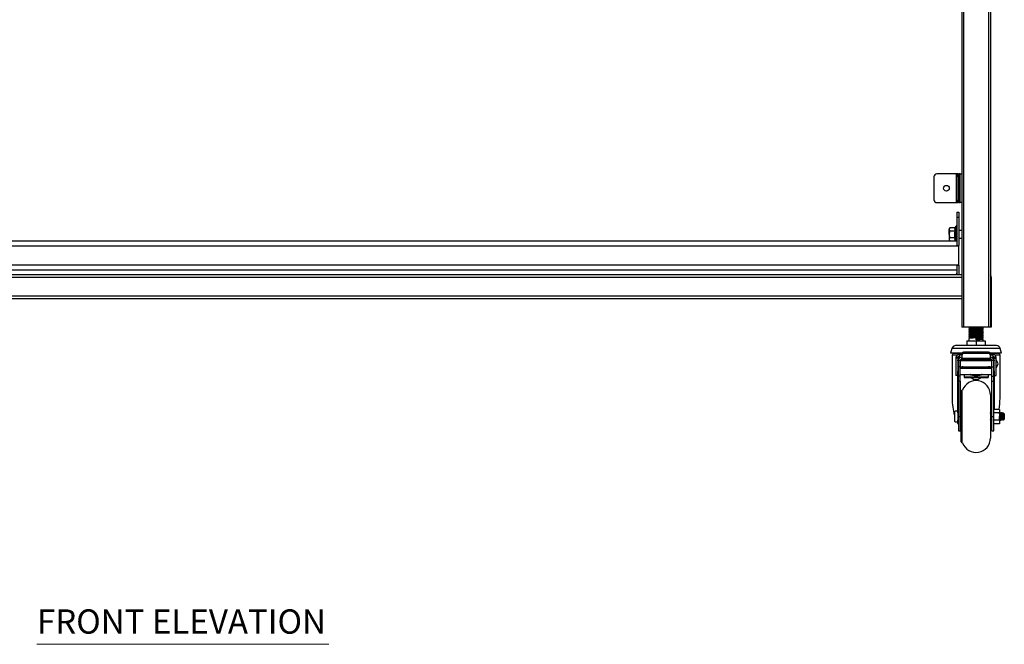
# Model space of a CAD drawing. Units: millimetres. Extents: x 462 to 3781, y 304 to 2891.
# Drawn here: x 1217 to 2246, y 314 to 966 of the extents above; entities that cross this region are included whole.
import ezdxf

# ---------------------------------------------------------------- set-up
doc = ezdxf.new("R2010")
doc.units = ezdxf.units.MM
doc.layers.add('PDF_Geometry', color=7, linetype='Continuous')
doc.layers.add('PDF_Text', color=9, linetype='Continuous', true_color=0x808080)
doc.styles.add('PDF Century Gothic', font='GOTHIC.TTF')

msp = doc.modelspace()

# ---------------------------------------------------------------- linework, layer by layer
at = {"color": 7, "linetype": 'Continuous', "lineweight": 25}
for p, q in [((2201.2, 1354), (2201.2, 644.8)), ((2231.2, 1354), (2231.2, 644.8)), ((2195.5, 804.8), (2175.2, 804.8)), ((2195.5, 804.8), (2195.5, 774.8)), ((2197, 804.8), (2195.5, 804.8)), ((2197, 804.8), (2198.2, 804.8)), ((2197, 801.8), (2197, 804.8)), ((2198.2, 804.8), (2198.2, 801.8)), ((2199.7, 804.8), (2198.2, 804.8)), ((2199.7, 774.8), (2199.7, 804.8)), ((2199.7, 804.8), (2201.2, 804.8)), ((2172.2, 801.8), (2172.2, 777.8)), ((2197, 801.8), (2197, 777.8)), ((2198.2, 801.8), (2197, 801.8)), ((2198.2, 801.8), (2198.2, 777.8)), ((2175.2, 774.8), (2195.5, 774.8)), ((2195.5, 774.8), (2197, 774.8)), ((2197, 777.8), (2198.2, 777.8)), ((2197, 774.8), (2197, 777.8)), ((2198.2, 774.8), (2197, 774.8)), ((2198.2, 777.8), (2198.2, 774.8)), ((2198.2, 774.8), (2199.7, 774.8)), ((2201.2, 774.8), (2199.7, 774.8)), ((2196.2, 764.8), (2198.2, 764.8)), ((2196.2, 764.8), (2196.2, 759.8)), ((2198.2, 764.8), (2198.2, 759.8)), ((2196.2, 759.8), (2196.2, 730.2)), ((2196.2, 759.8), (2198.2, 759.8)), ((2198.2, 759.8), (2198.2, 730.2)), ((2188.7, 748.6), (2188.2, 747.7)), ((2188.2, 747.7), (2188.2, 746.9)), ((2188.2, 741.7), (2188.2, 746.9)), ((2188.2, 741.7), (2188.2, 736.5)), ((2194.1, 748.6), (2188.7, 748.6)), ((2194.1, 745.2), (2188.7, 745.2)), ((2195.2, 750.2), (2194.7, 749)), ((2201.2, 745.7), (2198.2, 745.7)), ((528.2, 734.8), (2196.2, 734.8)), ((2188.2, 736.5), (2188.2, 735.7)), ((2188.2, 735.7), (2188.7, 734.8)), ((2194.1, 738.2), (2188.7, 738.2)), ((2198.2, 737.7), (2201.2, 737.7)), ((526.2, 729.6), (2198.2, 729.6)), ((2196.2, 730.2), (2198.2, 730.2)), ((2198.2, 729.6), (2198.2, 730.2)), ((2198.2, 710), (2198.2, 729.6)), ((526.2, 710), (2198.2, 710)), ((2198.2, 709.4), (2198.2, 710)), ((526.2, 699.8), (2201.2, 699.8)), ((528.2, 704.8), (2196.2, 704.8)), ((2195.2, 700.2), (2195.1, 699.8)), ((2196.2, 709.4), (2198.2, 709.4)), ((2196.2, 709.4), (2196.2, 699.8)), ((2198.2, 709.4), (2198.2, 699.8)), ((2232, 697.1), (2231.2, 697.1)), ((2232, 697.1), (2232, 649.8)), ((526.2, 674.8), (2201.2, 674.8)), ((2232, 649.8), (2232, 644.8)), ((2203.2, 644.8), (2201.2, 644.8)), ((2229.2, 644.8), (2203.2, 644.8)), ((2208.7, 644.8), (2208.7, 644.5)), ((2208.7, 643), (2208.7, 642.5)), ((2208.7, 641), (2208.7, 640.5)), ((2208.7, 639), (2208.7, 638.5)), ((2209.8, 643.9), (2209.8, 643.6)), ((2209.8, 641.9), (2209.8, 641.6)), ((2209.8, 639.9), (2209.8, 639.6)), ((2222.6, 644.6), (2222.6, 644.8)), ((2222.6, 642.6), (2222.6, 642.8)), ((2222.6, 640.6), (2222.6, 640.8)), ((2222.6, 638.6), (2222.6, 638.8)), ((2223.7, 643.5), (2223.7, 644)), ((2223.7, 641.5), (2223.7, 642)), ((2223.7, 639.5), (2223.7, 640)), ((2223.7, 637.5), (2223.7, 638)), ((2231.2, 644.8), (2229.2, 644.8)), ((2232, 644.8), (2231.2, 644.8)), ((2206.7, 630.5), (2206.7, 625.5)), ((2206.7, 630.5), (2216.2, 630.5)), ((2208.7, 637), (2208.7, 636.5)), ((2208.7, 635), (2208.7, 634.5)), ((2208.7, 633), (2208.7, 630.5)), ((2209.8, 637.9), (2209.8, 637.6)), ((2209.8, 635.9), (2209.8, 635.6)), ((2209.8, 633.9), (2209.8, 633.6)), ((2216.2, 631.5), (2216.2, 633)), ((2216.2, 630.5), (2216.2, 625.5)), ((2216.2, 630.5), (2225.7, 630.5)), ((2222.6, 636.6), (2222.6, 636.8)), ((2222.6, 634.6), (2222.6, 634.8)), ((2222.6, 632.6), (2222.6, 632.8)), ((2223.7, 635.5), (2223.7, 636)), ((2223.7, 633.5), (2223.7, 634)), ((2223.7, 630.5), (2223.7, 632)), ((2225.7, 630.5), (2225.7, 625.5)), ((2191, 622.5), (2189.6, 617.6)), ((2201.3, 617.6), (2189.6, 617.6)), ((2193, 617.5), (2201.2, 617.5)), ((2237.6, 625.5), (2194.8, 625.5)), ((2203.2, 617.2), (2203.2, 618.6)), ((2229.2, 618.6), (2203.2, 618.6)), ((2229.2, 617.2), (2229.2, 618.6)), ((2242.7, 617.6), (2231.1, 617.6)), ((2231.1, 617.5), (2239.4, 617.5)), ((2242.7, 617.6), (2241.4, 622.5)), ((2191.2, 615.7), (2191.2, 570.4)), ((2195.4, 614.2), (2195.2, 613)), ((2195.2, 613), (2197.2, 613)), ((2195.2, 613), (2195.2, 612.5)), ((2197.2, 612.5), (2195.2, 612.5)), ((2195.2, 612.5), (2195.2, 594.5)), ((2195.4, 614.2), (2197.3, 613.5)), ((2197.3, 613.5), (2197.2, 613)), ((2197.2, 613), (2197.2, 612.5)), ((2197.2, 612.5), (2197.2, 594.5)), ((2197.2, 610.5), (2197.7, 610.5)), ((2197.7, 609.5), (2197.2, 609.5)), ((2197.7, 610.5), (2197.7, 610)), ((2199.7, 610), (2197.7, 610)), ((2197.7, 610), (2197.7, 603.5)), ((2201.2, 616.5), (2198.7, 616.5)), ((2198.7, 615.5), (2198.7, 616.5)), ((2198.7, 612.9), (2198.7, 615.5)), ((2199.3, 612.9), (2198.7, 612.9)), ((2198.7, 612.9), (2198.7, 612.4)), ((2199.7, 610), (2199.7, 603.5)), ((2232.7, 609.5), (2199.7, 609.5)), ((2199.8, 610.5), (2232.6, 610.5)), ((2201.2, 615.8), (2201.2, 617.2)), ((2201.2, 615.8), (2201.2, 612.5)), ((2201.2, 612.5), (2231.2, 612.5)), ((2201.2, 611.5), (2201.2, 612.5)), ((2231.2, 611.5), (2201.2, 611.5)), ((2229.2, 617.2), (2203.2, 617.2)), ((2208.7, 611.5), (2208.7, 610.5)), ((2223.7, 610.5), (2223.7, 611.5)), ((2231.2, 615.8), (2231.2, 617.2)), ((2233.7, 616.5), (2231.2, 616.5)), ((2231.2, 612.5), (2231.2, 615.8)), ((2231.2, 612.5), (2231.2, 611.5)), ((2234.7, 610), (2232.7, 610)), ((2232.7, 603.5), (2232.7, 610)), ((2233.7, 612.9), (2233, 612.9)), ((2233.7, 616.5), (2233.7, 615.5)), ((2233.7, 615.5), (2233.7, 612.9)), ((2233.7, 612.9), (2233.7, 612.4)), ((2234.7, 610), (2234.7, 610.5)), ((2235.1, 610.5), (2234.7, 610.5)), ((2234.7, 603.5), (2234.7, 610)), ((2235.2, 609.5), (2234.7, 609.5)), ((2237, 614.2), (2235.1, 613.5)), ((2235.2, 613), (2235.1, 613.5)), ((2235.2, 613), (2237.2, 613)), ((2235.2, 612.5), (2235.2, 613)), ((2235.2, 594.5), (2235.2, 612.5)), ((2235.2, 612.5), (2237.2, 612.5)), ((2237.2, 613), (2237, 614.2)), ((2237.2, 612.5), (2237.2, 613)), ((2237.2, 594.5), (2237.2, 612.5)), ((2239.2, 606.6), (2237.2, 611)), ((2241.2, 570.4), (2241.2, 615.7)), ((2197.2, 603.5), (2197.7, 603.5)), ((2197.2, 599), (2197.7, 599)), ((2199.7, 603.5), (2197.7, 603.5)), ((2197.7, 593.5), (2197.7, 603.5)), ((2199.7, 603.5), (2232.7, 603.5)), ((2199.7, 593.5), (2199.7, 603.5)), ((2232.7, 601.5), (2199.7, 601.5)), ((2201.2, 603.5), (2201.2, 601.5)), ((2202.5, 603.5), (2203.7, 603.5)), ((2203.7, 603.5), (2203.7, 601.5)), ((2228.7, 603.5), (2228.7, 601.5)), ((2229.9, 603.5), (2228.7, 603.5)), ((2231.2, 603.5), (2231.2, 601.5)), ((2232.7, 593.5), (2232.7, 603.5)), ((2232.7, 603.5), (2234.7, 603.5)), ((2234.7, 603.5), (2235.2, 603.5)), ((2234.7, 593.5), (2234.7, 603.5)), ((2234.7, 599), (2235.2, 599)), ((2237.2, 602), (2239.2, 606.4)), ((2239.2, 606.6), (2239.2, 606.4)), ((2197.2, 594.5), (2195.2, 594.5)), ((2199.7, 593.5), (2197.7, 593.5)), ((2197.7, 588.5), (2197.7, 593.5)), ((2197.7, 588.5), (2197.7, 551.5)), ((2199.7, 588.5), (2197.7, 588.5)), ((2199.7, 595.5), (2232.7, 595.5)), ((2199.7, 588.5), (2199.7, 593.5)), ((2199.7, 588.5), (2199.7, 551.5)), ((2203.7, 595.5), (2203.7, 593)), ((2203.7, 593), (2228.7, 593)), ((2203.7, 593), (2203.7, 592.1)), ((2203.7, 592.1), (2228.7, 592.1)), ((2228.7, 595.5), (2228.7, 593)), ((2228.7, 593), (2228.7, 592.1)), ((2232.7, 593.5), (2234.7, 593.5)), ((2232.7, 588.5), (2232.7, 593.5)), ((2232.7, 551.5), (2232.7, 588.5)), ((2232.7, 588.5), (2234.7, 588.5)), ((2234.7, 588.5), (2234.7, 593.5)), ((2234.7, 551.5), (2234.7, 588.5)), ((2235.2, 594.5), (2237.2, 594.5)), ((2200.7, 578), (2200.2, 555.5)), ((2202, 579), (2201.7, 579)), ((2231.2, 574), (2231.2, 529)), ((2193.7, 556.5), (2193.7, 546.5)), ((2197.2, 556.5), (2197.2, 546.5)), ((2240.7, 559), (2234.7, 559)), ((2240.7, 559), (2240.7, 555.2)), ((2197.7, 555.3), (2197.2, 555.3)), ((2197.2, 547.7), (2197.7, 547.7)), ((2197.7, 551.5), (2199.7, 551.5)), ((2197.7, 551.5), (2197.7, 536.5)), ((2200.2, 555.3), (2199.7, 555.3)), ((2199.7, 551.5), (2199.7, 536.5)), ((2199.7, 547.7), (2200.2, 547.7)), ((2200.2, 551.5), (2200.2, 555.5)), ((2200.2, 547.5), (2200.2, 551.5)), ((2200.2, 547.5), (2200.7, 525)), ((2231.4, 555.3), (2231.2, 555.3)), ((2231.7, 547.7), (2231.9, 547.7)), ((2232.4, 555.3), (2232.2, 555.3)), ((2232.7, 551.5), (2234.7, 551.5)), ((2232.7, 536.5), (2232.7, 551.5)), ((2240.7, 555.2), (2234.7, 555.2)), ((2234.7, 536.5), (2234.7, 551.5)), ((2240.7, 547.7), (2234.7, 547.7)), ((2240.7, 555.2), (2240.7, 547.7)), ((2240.8, 554.7), (2240.7, 554.9)), ((2240.7, 547.7), (2240.9, 547.7)), ((2240.7, 547.7), (2240.7, 544)), ((2241.4, 555.3), (2241.2, 555.3)), ((2241.7, 547.7), (2241.9, 547.7)), ((2242.4, 555.3), (2242.2, 555.3)), ((2242.7, 547.7), (2242.9, 547.7)), ((2242.7, 547.7), (2242.7, 547.7)), ((2243.4, 555.3), (2243.2, 555.3)), ((2243.7, 547.7), (2243.9, 547.7)), ((2244.4, 555.3), (2244.2, 555.3)), ((2244.7, 551.5), (2244.7, 547.7)), ((2245.2, 551.5), (2244.7, 551.5)), ((2244.7, 547.7), (2245.7, 548.7)), ((2245, 555), (2244.9, 554.7)), ((2245.7, 554.3), (2245, 555)), ((2245.7, 554.3), (2245.7, 548.7)), ((2197.7, 536.5), (2199.7, 536.5)), ((2232.7, 536.5), (2234.7, 536.5)), ((2240.7, 544), (2234.7, 544)), ((2201.7, 524), (2202, 524))]:
    msp.add_line(p, q, dxfattribs=at)
at = {"color": 8, "linetype": 'Continuous', "lineweight": 25}
for p, q in [((2203.2, 1354), (2203.2, 644.8)), ((2229.2, 1354), (2229.2, 644.8)), ((2195.2, 741.7), (2195.2, 750.2)), ((2195.2, 734.8), (2195.2, 741.7)), ((2195.2, 699.8), (2195.2, 700.2)), ((526.2, 697.1), (2201.2, 697.1)), ((526.2, 677.5), (2201.2, 677.5)), ((2231.2, 649.8), (2232, 649.8)), ((2241.4, 622.5), (2191, 622.5)), ((2196.5, 615.7), (2191.2, 615.7)), ((2197.2, 609.5), (2197.2, 610.5)), ((2201.2, 615.5), (2198.7, 615.5)), ((2233.7, 615.5), (2231.2, 615.5)), ((2235.1, 610.5), (2235.1, 609.5)), ((2241.2, 615.7), (2235.9, 615.7)), ((2197.2, 555.3), (2197.2, 599)), ((2235.1, 599), (2235.1, 559)), ((2200.7, 551.5), (2200.7, 578)), ((2201.7, 551.5), (2201.7, 579)), ((2197.2, 544.2), (2197.2, 547.7)), ((2200.7, 525), (2200.7, 551.5)), ((2201.7, 524), (2201.7, 551.5))]:
    msp.add_line(p, q, dxfattribs=at)
at = {"color": 7, "linetype": 'Continuous', "lineweight": 25, "flags": 128}
for points in [[(2211.8, 644.8), (2210.4, 644.7), (2209.2, 644.6), (2208.7, 644.5), (2208.7, 644.5), (2208.8, 644.5)], [(2208.7, 644.5), (2209.3, 644.1), (2209.8, 643.8)], [(2209.8, 643.6), (2209.3, 643.3), (2208.7, 643)], [(2223.6, 643.5), (2223.5, 643.4), (2222.7, 643.3), (2221.2, 643.2), (2219.1, 643.1), (2216.8, 643), (2214.4, 642.9), (2212.2, 642.8), (2210.4, 642.7), (2209.2, 642.6), (2208.7, 642.5), (2208.7, 642.5), (2208.8, 642.5)], [(2208.7, 642.5), (2209.3, 642.1), (2209.8, 641.8)], [(2209.8, 641.6), (2209.3, 641.3), (2208.7, 641)], [(2223.6, 641.5), (2223.5, 641.4), (2222.7, 641.3), (2221.2, 641.2), (2219.1, 641.1), (2216.8, 641), (2214.4, 640.9), (2212.2, 640.8), (2210.4, 640.7), (2209.2, 640.6), (2208.7, 640.5), (2208.7, 640.5), (2208.8, 640.5)], [(2208.7, 640.5), (2209.3, 640.1), (2209.8, 639.8)], [(2209.8, 639.6), (2209.3, 639.3), (2208.7, 639)], [(2223.6, 639.5), (2223.5, 639.4), (2222.7, 639.3), (2221.2, 639.2), (2219.1, 639.1), (2216.8, 639), (2214.4, 638.9), (2212.2, 638.8), (2210.4, 638.7), (2209.2, 638.6), (2208.7, 638.5), (2208.7, 638.5), (2208.8, 638.5)], [(2208.7, 638.5), (2209.3, 638.1), (2209.8, 637.8)], [(2223.6, 644), (2223.7, 644), (2223.2, 643.9), (2222, 643.8), (2220.2, 643.7), (2218, 643.6), (2215.6, 643.5), (2213.2, 643.4), (2211.2, 643.3), (2209.7, 643.2), (2208.8, 643), (2208.8, 643)], [(2223.6, 642), (2223.7, 642), (2223.2, 641.9), (2222, 641.8), (2220.2, 641.7), (2218, 641.6), (2215.6, 641.5), (2213.2, 641.4), (2211.2, 641.3), (2209.7, 641.2), (2208.8, 641), (2208.8, 641)], [(2223.6, 640), (2223.7, 640), (2223.2, 639.9), (2222, 639.8), (2220.2, 639.7), (2218, 639.6), (2215.6, 639.5), (2213.2, 639.4), (2211.2, 639.3), (2209.7, 639.2), (2208.8, 639), (2208.8, 639)], [(2223.6, 638), (2223.7, 638), (2223.2, 637.9), (2222, 637.8), (2220.2, 637.7), (2218, 637.6), (2215.6, 637.5), (2213.2, 637.4), (2211.2, 637.3), (2209.7, 637.2), (2208.8, 637), (2208.8, 637)], [(2222.4, 644.8), (2221.8, 644.7), (2220.4, 644.6), (2218.7, 644.5), (2218.6, 644.5), (2217.2, 644.4), (2215.7, 644.3), (2213.7, 644.2), (2211.9, 644.1), (2210.6, 644), (2209.9, 643.9), (2209.8, 643.9)], [(2222.5, 642.9), (2222.5, 642.8), (2221.8, 642.7), (2220.4, 642.6), (2218.7, 642.5), (2218.6, 642.5), (2217.2, 642.4), (2215.7, 642.3), (2213.7, 642.2), (2211.9, 642.1), (2210.6, 642), (2209.9, 641.9), (2209.8, 641.9)], [(2222.5, 640.9), (2222.5, 640.8), (2221.8, 640.7), (2220.4, 640.6), (2218.7, 640.5), (2218.6, 640.5), (2217.2, 640.4), (2215.7, 640.3), (2213.7, 640.2), (2211.9, 640.1), (2210.6, 640), (2209.9, 639.9), (2209.8, 639.9)], [(2222.5, 638.9), (2222.5, 638.8), (2221.8, 638.7), (2220.4, 638.6), (2218.7, 638.5), (2218.6, 638.5), (2217.2, 638.4), (2215.7, 638.3), (2213.7, 638.2), (2211.9, 638.1), (2210.6, 638), (2209.9, 637.9), (2209.8, 637.9)], [(2222.5, 644.6), (2222.5, 644.6), (2222.1, 644.5), (2221.1, 644.4), (2219.6, 644.3), (2217.7, 644.2), (2215.7, 644.1), (2213.7, 644), (2211.9, 643.9), (2210.6, 643.8), (2209.9, 643.7), (2209.9, 643.6)], [(2222.5, 642.6), (2222.5, 642.6), (2222.1, 642.5), (2221.1, 642.4), (2219.6, 642.3), (2217.7, 642.2), (2215.7, 642.1), (2213.7, 642), (2211.9, 641.9), (2210.6, 641.8), (2209.9, 641.7), (2209.9, 641.6)], [(2222.5, 640.6), (2222.5, 640.6), (2222.1, 640.5), (2221.1, 640.4), (2219.6, 640.3), (2217.7, 640.2), (2215.7, 640.1), (2213.7, 640), (2211.9, 639.9), (2210.6, 639.8), (2209.9, 639.7), (2209.9, 639.6)], [(2222.5, 638.6), (2222.5, 638.6), (2222.1, 638.5), (2221.1, 638.4), (2219.6, 638.3), (2217.7, 638.2), (2215.7, 638.1), (2213.7, 638), (2211.9, 637.9), (2210.6, 637.8), (2209.9, 637.7), (2209.9, 637.6)], [(2223.7, 644), (2223.1, 644.3), (2222.6, 644.6)], [(2222.6, 642.9), (2223.1, 643.2), (2223.6, 643.5)], [(2223.7, 642), (2223.1, 642.3), (2222.6, 642.6)], [(2222.6, 640.9), (2223.1, 641.2), (2223.6, 641.5)], [(2223.7, 640), (2223.1, 640.3), (2222.6, 640.6)], [(2222.6, 638.9), (2223.1, 639.2), (2223.6, 639.5)], [(2223.7, 638), (2223.1, 638.3), (2222.6, 638.6)], [(2209.8, 637.6), (2209.3, 637.3), (2208.7, 637)], [(2223.6, 637.5), (2223.5, 637.4), (2222.7, 637.3), (2221.2, 637.2), (2219.1, 637.1), (2216.8, 637), (2214.4, 636.9), (2212.2, 636.8), (2210.4, 636.7), (2209.2, 636.6), (2208.7, 636.5), (2208.7, 636.5), (2208.8, 636.5)], [(2208.7, 636.5), (2209.3, 636.1), (2209.8, 635.8)], [(2209.8, 635.6), (2209.3, 635.3), (2208.7, 635)], [(2223.6, 635.5), (2223.5, 635.4), (2222.7, 635.3), (2221.2, 635.2), (2219.1, 635.1), (2216.8, 635), (2214.4, 634.9), (2212.2, 634.8), (2210.4, 634.7), (2209.2, 634.6), (2208.7, 634.5), (2208.7, 634.5), (2208.8, 634.5)], [(2208.7, 634.5), (2209.3, 634.1), (2209.8, 633.8)], [(2209.8, 633.6), (2209.3, 633.3), (2208.7, 633)], [(2223.6, 636), (2223.7, 636), (2223.2, 635.9), (2222, 635.8), (2220.2, 635.7), (2218, 635.6), (2215.6, 635.5), (2213.2, 635.4), (2211.2, 635.3), (2209.7, 635.2), (2208.8, 635), (2208.8, 635)], [(2223.6, 634), (2223.7, 634), (2223.2, 633.9), (2222, 633.8), (2220.2, 633.7), (2218, 633.6), (2215.6, 633.5), (2213.2, 633.4), (2211.2, 633.3), (2209.7, 633.2), (2208.8, 633), (2208.8, 633)], [(2222.5, 636.9), (2222.5, 636.8), (2221.8, 636.7), (2220.4, 636.6), (2218.7, 636.5), (2218.6, 636.5), (2217.2, 636.4), (2215.7, 636.3), (2213.7, 636.2), (2211.9, 636.1), (2210.6, 636), (2209.9, 635.9), (2209.8, 635.9)], [(2222.5, 634.9), (2222.5, 634.8), (2221.8, 634.7), (2220.4, 634.6), (2218.7, 634.5), (2218.6, 634.5), (2217.2, 634.4), (2215.7, 634.3), (2213.7, 634.2), (2211.9, 634.1), (2210.6, 634), (2209.9, 633.9), (2209.8, 633.9)], [(2222.5, 636.6), (2222.5, 636.6), (2222.1, 636.5), (2221.1, 636.4), (2219.6, 636.3), (2217.7, 636.2), (2215.7, 636.1), (2213.7, 636), (2211.9, 635.9), (2210.6, 635.8), (2209.9, 635.7), (2209.9, 635.6)], [(2222.5, 634.6), (2222.5, 634.6), (2222.1, 634.5), (2221.1, 634.4), (2219.6, 634.3), (2217.7, 634.2), (2215.7, 634.1), (2213.7, 634), (2211.9, 633.9), (2210.6, 633.8), (2209.9, 633.7), (2209.9, 633.6)], [(2223.6, 632), (2223.7, 632), (2223.2, 631.9), (2222, 631.8), (2220.2, 631.7), (2218, 631.6), (2216.2, 631.5)], [(2222.6, 636.9), (2223.1, 637.2), (2223.6, 637.5)], [(2223.7, 636), (2223.1, 636.3), (2222.6, 636.6)], [(2222.6, 634.9), (2223.1, 635.2), (2223.6, 635.5)], [(2223.7, 634), (2223.1, 634.3), (2222.6, 634.6)], [(2222.6, 632.9), (2223.1, 633.2), (2223.6, 633.5)], [(2223.7, 632), (2223.1, 632.3), (2222.6, 632.6)], [(2222.5, 595.5), (2222.5, 595.5), (2222.3, 595.4), (2221.8, 595.3), (2221, 595.1), (2220, 594.9), (2218.7, 594.8), (2217.3, 594.7), (2215.8, 594.6), (2214.3, 594.7), (2212.9, 594.8), (2211.7, 595), (2210.8, 595.2), (2210.2, 595.4), (2209.9, 595.5), (2209.9, 595.5)], [(2231.2, 555.3), (2231, 555), (2230.9, 554.7)], [(2230.9, 547.7), (2231.1, 548), (2231.3, 548.2)], [(2231.2, 555.3), (2231.2, 555), (2231.3, 554.2), (2231.4, 552.9), (2231.4, 551.5), (2231.5, 550), (2231.6, 548.8), (2231.6, 548), (2231.7, 547.7), (2231.7, 547.7)], [(2231.3, 548.3), (2231.2, 548.2), (2231.2, 548.5)], [(2231.8, 554.7), (2231.6, 555), (2231.4, 555.3)], [(2231.9, 547.7), (2231.9, 547.7), (2231.9, 548), (2231.8, 548.8), (2231.7, 550), (2231.7, 551.5), (2231.6, 552.9), (2231.6, 554.2), (2231.5, 555), (2231.4, 555.3)], [(2231.4, 548.2), (2231.5, 548), (2231.7, 547.7)], [(2232.3, 548.3), (2232.2, 548.2), (2232.2, 548.5), (2232.1, 549.2), (2232.1, 550.2), (2232, 551.5), (2231.9, 552.7), (2231.9, 553.8), (2231.8, 554.5), (2231.8, 554.7)], [(2232.2, 555.3), (2232, 555), (2231.9, 554.7)], [(2232.4, 548.3), (2232.3, 548.5), (2232.2, 549.2), (2232.2, 550.2), (2232.1, 551.5), (2232.1, 552.7), (2232, 553.8), (2231.9, 554.5), (2231.9, 554.7), (2231.9, 554.7)], [(2231.9, 547.7), (2232.1, 548), (2232.3, 548.2)], [(2232.7, 547.7), (2232.6, 548), (2232.6, 548.8), (2232.5, 550), (2232.4, 551.5), (2232.4, 552.9), (2232.3, 554.2), (2232.2, 555), (2232.2, 555.3), (2232.2, 555.2)], [(2232.7, 554.9), (2232.6, 555), (2232.4, 555.3)], [(2232.4, 548.2), (2232.5, 548), (2232.7, 547.7)], [(2234.4, 548.2), (2234.5, 548), (2234.7, 547.7)], [(2240.9, 547.7), (2240.9, 547.7), (2240.9, 548), (2240.8, 548.8), (2240.7, 550), (2240.7, 551.5)], [(2241.3, 548.3), (2241.2, 548.2), (2241.2, 548.5), (2241.1, 549.2), (2241.1, 550.2), (2241, 551.5), (2240.9, 552.7), (2240.9, 553.8), (2240.8, 554.5), (2240.8, 554.7)], [(2241.2, 555.3), (2241, 555), (2240.9, 554.7)], [(2241.4, 548.3), (2241.3, 548.5), (2241.2, 549.2), (2241.2, 550.2), (2241.1, 551.5), (2241.1, 552.7), (2241, 553.8), (2240.9, 554.5), (2240.9, 554.7), (2240.9, 554.7)], [(2240.9, 547.7), (2241.1, 548), (2241.3, 548.2)], [(2241.2, 555.2), (2241.2, 555.3), (2241.2, 555), (2241.3, 554.2), (2241.4, 552.9), (2241.4, 551.5), (2241.5, 550), (2241.6, 548.8), (2241.6, 548), (2241.7, 547.7), (2241.7, 547.7)], [(2241.8, 554.7), (2241.6, 555), (2241.4, 555.3)], [(2241.9, 547.7), (2241.9, 547.7), (2241.9, 548), (2241.8, 548.8), (2241.7, 550), (2241.7, 551.5), (2241.6, 552.9), (2241.6, 554.2), (2241.5, 555), (2241.4, 555.3)], [(2241.4, 548.2), (2241.5, 548), (2241.7, 547.7)], [(2242.3, 548.3), (2242.2, 548.2), (2242.2, 548.5), (2242.1, 549.2), (2242.1, 550.2), (2242, 551.5), (2241.9, 552.7), (2241.9, 553.8), (2241.8, 554.5), (2241.8, 554.7)], [(2242.2, 555.3), (2242, 555), (2241.9, 554.7)], [(2242.4, 548.3), (2242.3, 548.5), (2242.2, 549.2), (2242.2, 550.2), (2242.1, 551.5), (2242.1, 552.7), (2242, 553.8), (2241.9, 554.5), (2241.9, 554.7), (2241.9, 554.7)], [(2241.9, 547.7), (2242.1, 548), (2242.3, 548.2)], [(2242.2, 555.2), (2242.2, 555.3), (2242.2, 555), (2242.3, 554.2), (2242.4, 552.9), (2242.4, 551.5), (2242.5, 550), (2242.6, 548.8), (2242.6, 548), (2242.7, 547.7), (2242.7, 547.7)], [(2242.8, 554.7), (2242.6, 555), (2242.4, 555.3)], [(2242.9, 547.7), (2242.9, 547.7), (2242.9, 548), (2242.8, 548.8), (2242.7, 550), (2242.7, 551.5), (2242.6, 552.9), (2242.6, 554.2), (2242.5, 555), (2242.4, 555.3)], [(2242.4, 548.2), (2242.5, 548), (2242.7, 547.7)], [(2243.3, 548.3), (2243.2, 548.2), (2243.2, 548.5), (2243.1, 549.2), (2243.1, 550.2), (2243, 551.5), (2242.9, 552.7), (2242.9, 553.8), (2242.8, 554.5), (2242.8, 554.7)], [(2243.2, 555.3), (2243, 555), (2242.9, 554.7)], [(2243.4, 548.3), (2243.3, 548.5), (2243.2, 549.2), (2243.2, 550.2), (2243.1, 551.5), (2243.1, 552.7), (2243, 553.8), (2242.9, 554.5), (2242.9, 554.7), (2242.9, 554.7)], [(2242.9, 547.7), (2243.1, 548), (2243.3, 548.2)], [(2243.2, 555.2), (2243.2, 555.3), (2243.2, 555), (2243.3, 554.2), (2243.4, 552.9), (2243.4, 551.5), (2243.5, 550), (2243.6, 548.8), (2243.6, 548), (2243.7, 547.7), (2243.7, 547.7)], [(2243.8, 554.7), (2243.6, 555), (2243.4, 555.3)], [(2243.9, 547.7), (2243.9, 547.7), (2243.9, 548), (2243.8, 548.8), (2243.7, 550), (2243.7, 551.5), (2243.6, 552.9), (2243.6, 554.2), (2243.5, 555), (2243.4, 555.3)], [(2243.4, 548.2), (2243.5, 548), (2243.7, 547.7)], [(2244.3, 548.3), (2244.2, 548.2), (2244.2, 548.5), (2244.1, 549.2), (2244.1, 550.2), (2244, 551.5), (2243.9, 552.7), (2243.9, 553.8), (2243.8, 554.5), (2243.8, 554.7)], [(2244.2, 555.3), (2244, 555), (2243.9, 554.7)], [(2244.4, 548.3), (2244.3, 548.5), (2244.2, 549.2), (2244.2, 550.2), (2244.1, 551.5), (2244.1, 552.7), (2244, 553.8), (2243.9, 554.5), (2243.9, 554.7), (2243.9, 554.7)], [(2243.9, 547.7), (2244.1, 548), (2244.3, 548.2)], [(2244.7, 547.7), (2244.6, 548), (2244.6, 548.8), (2244.5, 550), (2244.4, 551.5), (2244.4, 552.9), (2244.3, 554.2), (2244.2, 555), (2244.2, 555.3), (2244.2, 555.2)], [(2244.8, 554.7), (2244.6, 555), (2244.4, 555.3)], [(2244.4, 548.2), (2244.5, 548), (2244.7, 547.7)], [(2245.1, 551.5), (2245.1, 552.7), (2245, 553.8), (2244.9, 554.5), (2244.9, 554.7), (2244.9, 554.7)], [(2245.2, 551.5), (2245.1, 552), (2245.1, 552.6), (2245.1, 553.1), (2245.1, 553.6), (2245.1, 554), (2245.1, 554.4), (2245.1, 554.5), (2245, 554.8), (2245, 554.9), (2245, 554.9), (2245, 555), (2245, 555)]]:
    msp.add_lwpolyline(points, dxfattribs=at)
at = {"color": 8, "linetype": 'Continuous', "lineweight": 25, "flags": 128}
for points in [[(2211.3, 595.1), (2211.6, 595.3), (2212.1, 595.5)], [(2220.2, 595.5), (2220.8, 595.3), (2221.1, 595.1)]]:
    msp.add_lwpolyline(points, dxfattribs=at)
at = {"color": 7, "linetype": 'Continuous', "lineweight": 25}
msp.add_circle((2185.2, 789.8), 3, dxfattribs=at)
for centre, radius, start, end in [((2175.2, 801.8), 3, 90, 180), ((2175.2, 777.8), 3, 180, 270), ((2191.7, 746.8), 3.51, 147.8313, 177.7845), ((2191.6, 747), 3.39, 181.6983, 212.686), ((2200.6, 741.6), 12.5, 163.1151, 179.297), ((2200.6, 741.9), 12.4, 180.6766, 196.9114), ((2197.8, 746.9), 4.02, 154.4509, 205.5491), ((2209.1, 741.7), 15.4, 166.9819, 193.0181), ((2194.1, 749.3), 0.661, 273.3594, 337.1031), ((2194.2, 746), 0.798, 267.1945, 311.7038), ((2198.1, 747.2), 3.89, 151.8696, 208.1304), ((2209, 741.7), 14.8, 165.6368, 194.3632), ((2195.7, 750), 0.5, 0, 155), ((2191.7, 736.4), 3.49, 147.7417, 177.874), ((2191.7, 736.6), 3.49, 182.1462, 212.238), ((2197.8, 736.5), 4.02, 154.4509, 205.5491), ((2194.2, 737.5), 0.747, 46.6891, 94.4126), ((2195.7, 700), 0.5, 0, 155), ((2229.7, 697.3), 2.27, 355.4236, 49.9153), ((2215.6, 697.4), 64.4, 270.5596, 277.1659), ((2214.9, 687.9), 55.6, 271.3645, 277.9399), ((2216, 676.5), 44.4, 270.2091, 278.4467), ((2194.8, 621.5), 4, 90, 165), ((2193, 615.7), 1.8, 90, 180), ((2202.9, 616.9), 1.79, 81.9505, 168.5782), ((2229.4, 616.9), 1.79, 11.4218, 98.0495), ((2237.6, 621.5), 4, 15, 90), ((2239.4, 615.7), 1.8, 0, 90), ((2198.7, 613), 3.5, 90, 158.846), ((2198.7, 613), 1.5, 90, 158.846), ((2201.2, 610), 3.5, 90, 180), ((2200.7, 610.5), 3, 131.8103, 180), ((2201.2, 610), 1.5, 90, 180), ((2202.9, 615.4), 1.79, 81.9505, 168.5782), ((2229.4, 615.4), 1.79, 11.4218, 98.0495), ((2231.2, 610), 3.5, 0, 90), ((2231.2, 610), 1.5, 0, 90), ((2233.7, 613), 3.5, 21.154, 90), ((2233.7, 613), 1.5, 21.154, 90), ((2231.7, 610.5), 3, 0, 48.1897), ((2202.5, 602), 1.5, 90, 150.0736), ((2229.9, 602), 1.5, 29.9264, 90), ((2216.2, 574), 15, 0, 160.5288), ((2216.2, 597.1), 7, 226.7169, 313.2831), ((2201.7, 578), 1, 90, 178.7811), ((2195.4, 554.7), 2.5, 45.573, 134.427), ((2195.4, 548.3), 2.5, 225.573, 314.427), ((2201.7, 551.4), 30.9, 0.2356, 7.2924), ((2213.7, 551.4), 30.9, 0.2356, 7.2924), ((2220.6, 551.3), 24.4, 0.4479, 8.0279), ((2201.7, 525), 1, 181.2189, 270), ((2216.2, 529), 15, 199.4712, 0)]:
    msp.add_arc(centre, radius, start, end, dxfattribs=at)
at = {"color": 8, "linetype": 'Continuous', "lineweight": 25}
for centre, radius, start, end in [((2198, 736.2), 3.8, 151.5229, 202.3756), ((2202.1, 610.5), 4.89, 134.9128, 180.6489), ((2230.2, 610.5), 4.93, 359.5748, 44.867), ((2216.2, 621.8), 27.4, 253.6648, 286.3352)]:
    msp.add_arc(centre, radius, start, end, dxfattribs=at)
at = {"color": 7, "linetype": 'Continuous', "lineweight": 25}
for centre, major_axis, start_param, end_param in [((2216.2, 570.4), (0, 40.1), 1.570796, 2.021823), ((2216.2, 570.4), (0, 40.1), 4.423608, 4.712389), ((2216.2, 570.4), (0, 40.1), 2.22691, 2.282175), ((2195.9, 542.4), (0, 2.89), 5.100967, 5.423767), ((2236.5, 542.4), (0, 2.89), 0.972126, 1.182218)]:
    msp.add_ellipse(centre, major_axis=major_axis, ratio=0.623749, start_param=start_param, end_param=end_param, dxfattribs=at)
at = {"layer": 'PDF_Geometry', "lineweight": 20}
msp.add_lwpolyline([(1234.9, 313.7), (1539.8, 313.7)], dxfattribs=at)

# ---------------------------------------------------------------- texts
at = {"layer": 'PDF_Text', "color": 7, "insert": (1234.9, 316.9), "char_height": 25.339, "attachment_point": 7, "style": 'PDF Century Gothic'}
msp.add_mtext('FRONT ELEVATION', dxfattribs=at)

doc.saveas('drawing.dxf')
